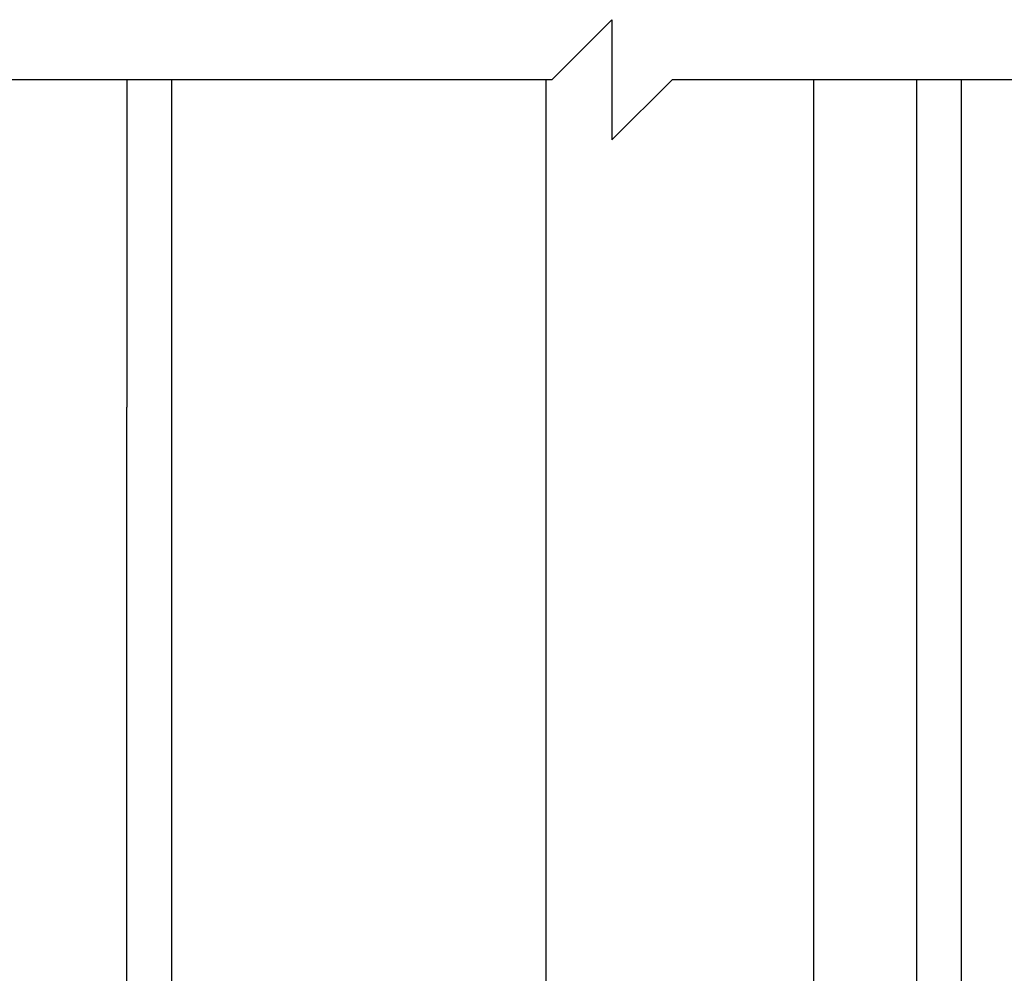
# Model space of a CAD drawing. Extents: x 689 to 1319, y 848 to 1157.
# Drawn here: x 1302 to 1305, y 1124 to 1126 of the extents above; entities that cross this region are included whole.
import ezdxf

# ---------------------------------------------------------------- set-up
doc = ezdxf.new("R2010")
doc.units = 0
doc.header["$LTSCALE"] = 0.25
doc.header["$MEASUREMENT"] = 0
doc.layers.add('G-DETL-FINE', color=32, linetype='CONTINUOUS')
doc.layers.add('G-DETL-TEXT', color=31, linetype='CONTINUOUS')

msp = doc.modelspace()

# ---------------------------------------------------------------- linework, layer by layer
at = {"layer": 'G-DETL-FINE'}
for p, q in [((1302.6837, 1125.9178), (1302.6837, 1125.2372)), ((1302.7769, 1125.9178), (1302.7769, 1122.6258)), ((1303.5555, 1123.0636), (1303.5555, 1125.9178)), ((1304.112, 1123.0636), (1304.112, 1125.9178)), ((1304.3259, 1125.9178), (1304.3259, 1122.6258)), ((1304.4187, 1125.9178), (1304.4187, 1125.2372)), ((1302.6839, 1120.8242), (1302.6839, 1125.2372)), ((1304.4189, 1120.8242), (1304.4189, 1125.2372))]:
    msp.add_line(p, q, dxfattribs=at)
at = {"layer": 'G-DETL-TEXT'}
for p, q in [((1303.5673, 1125.9178), (1303.6923, 1126.0428)), ((1303.6923, 1126.0428), (1303.6923, 1125.7928)), ((1303.5673, 1125.9178), (1300.3782, 1125.9178)), ((1303.6923, 1125.7928), (1303.8173, 1125.9178)), ((1305.5523, 1125.9178), (1303.8173, 1125.9178))]:
    msp.add_line(p, q, dxfattribs=at)

doc.saveas('drawing.dxf')
